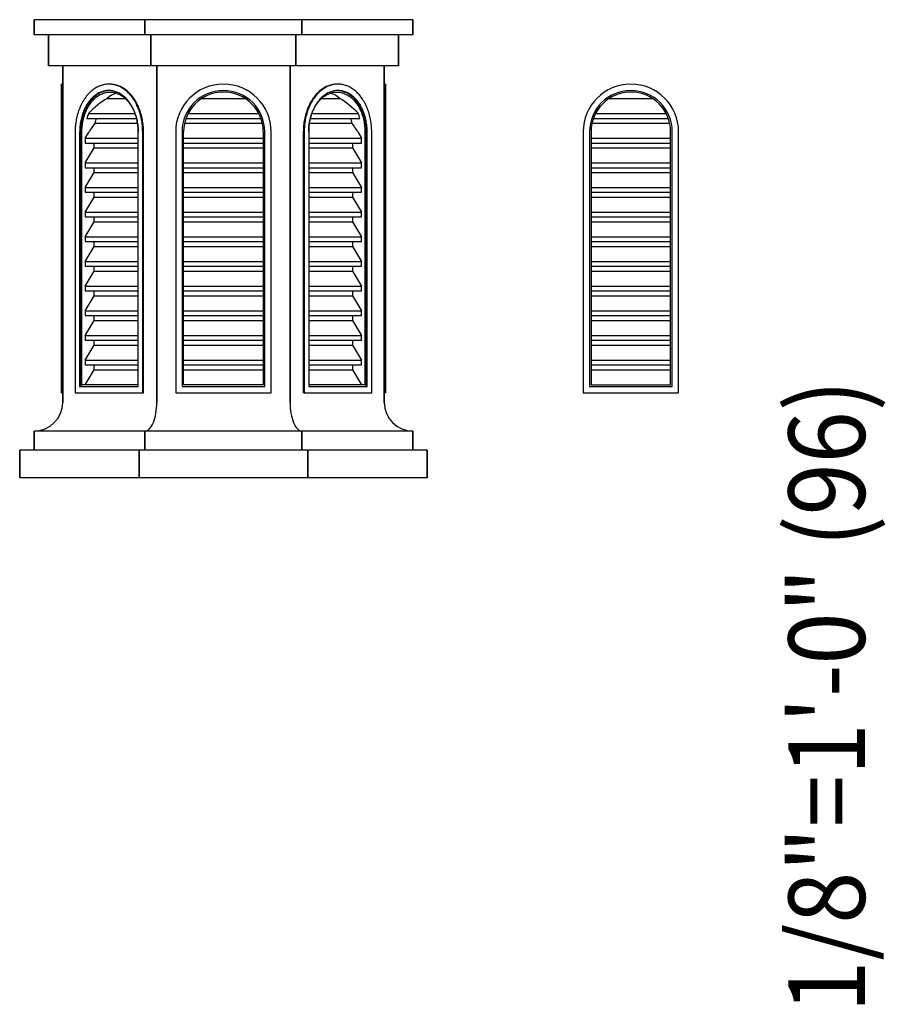
# Model space of a CAD drawing. Units: inches. Extents: x -699 to 30521, y 0 to 4669.
# Drawn here: x 1637 to 1773, y 1153 to 1308 of the extents above; entities that cross this region are included whole.
import ezdxf
from ezdxf.enums import TextEntityAlignment as Align

# ---------------------------------------------------------------- set-up
doc = ezdxf.new("R2010")
doc.units = ezdxf.units.IN
doc.header["$LTSCALE"] = 0.5
doc.header["$MEASUREMENT"] = 0
doc.layers.add('CUPOLA', color=153, linetype='Continuous')
doc.layers.add('LOUVER', color=40, linetype='Continuous')
doc.layers.add('VIEWPORT', color=1, linetype='Continuous', plot=False)
doc.styles.get("Standard").update_dxf_attribs({"font": 'romans.shx', "width": 0.9, "oblique": 15})

msp = doc.modelspace()

# ---------------------------------------------------------------- linework, layer by layer
at = {"layer": 'CUPOLA'}
for p, q in [((1639.4951311, 1308.00000016), (1639.4951311, 1305.62500146)), ((1639.4951311, 1305.62500146), (1639.4951311, 1308.00000016)), ((1656.92227848, 1308.00000016), (1639.4951311, 1308.00000016)), ((1681.56798481, 1308.00000016), (1656.92227848, 1308.00000016)), ((1656.92227848, 1305.62500146), (1656.92227848, 1308.00000016)), ((1656.92227848, 1308.00000016), (1656.92227848, 1305.62500146)), ((1681.56798481, 1305.62500146), (1681.56798481, 1308.00000016)), ((1698.99513218, 1308.00000016), (1681.56798481, 1308.00000016)), ((1681.56798481, 1308.00000016), (1681.56798481, 1305.62500146)), ((1698.99513218, 1308.00000016), (1698.99513218, 1305.62500146)), ((1698.99513218, 1305.62500146), (1698.99513218, 1308.00000016)), ((1656.92227848, 1305.62500146), (1639.4951311, 1305.62500146)), ((1641.74513135, 1305.62500146), (1641.74513135, 1300.75000093)), ((1641.74513135, 1300.75000093), (1641.74513135, 1305.62500146)), ((1681.56798481, 1305.62500146), (1656.92227848, 1305.62500146)), ((1657.85425928, 1300.75000093), (1657.85425928, 1305.62500146)), ((1657.85425928, 1305.62500146), (1657.85425928, 1300.75000093)), ((1680.63600517, 1300.75000093), (1680.63600517, 1305.62500146)), ((1680.63600517, 1305.62500146), (1680.63600517, 1300.75000093)), ((1698.99513218, 1305.62500146), (1681.56798481, 1305.62500146)), ((1696.74513193, 1305.62500146), (1696.74513193, 1300.75000093)), ((1696.74513193, 1300.75000093), (1696.74513193, 1305.62500146)), ((1657.85425928, 1300.75000093), (1641.74513135, 1300.75000093)), ((1643.9951316, 1300.75000093), (1643.9951316, 1247.8749998)), ((1643.9951316, 1247.8749998), (1643.9951316, 1300.75000093)), ((1680.63600517, 1300.75000093), (1657.85425928, 1300.75000093)), ((1658.78623892, 1247.8749998), (1658.78623892, 1300.75000093)), ((1658.78623892, 1300.75000093), (1658.78623892, 1247.8749998)), ((1679.70402437, 1247.8749998), (1679.70402437, 1300.75000093)), ((1679.70402437, 1300.75000093), (1679.70402437, 1247.8749998)), ((1696.74513193, 1300.75000093), (1680.63600517, 1300.75000093)), ((1694.49513169, 1300.75000093), (1694.49513169, 1247.8749998)), ((1694.49513169, 1247.8749998), (1694.49513169, 1300.75000093)), ((1639.4951311, 1243.3749993), (1639.4951311, 1240.37500132)), ((1656.92227848, 1243.3749993), (1639.4951311, 1243.3749993)), ((1639.4951311, 1240.37500132), (1639.4951311, 1243.3749993)), ((1681.56798481, 1243.3749993), (1656.92227848, 1243.3749993)), ((1656.92227848, 1240.37500132), (1656.92227848, 1243.3749993)), ((1656.92227848, 1243.3749993), (1656.92227848, 1240.37500132)), ((1681.56798481, 1240.37500132), (1681.56798481, 1243.3749993)), ((1698.99513218, 1243.3749993), (1681.56798481, 1243.3749993)), ((1681.56798481, 1243.3749993), (1681.56798481, 1240.37500132)), ((1698.99513218, 1243.3749993), (1698.99513218, 1240.37500132)), ((1698.99513218, 1240.37500132), (1698.99513218, 1243.3749993)), ((1637.24513086, 1240.37500132), (1637.24513086, 1236.00000162)), ((1637.24513086, 1236.00000162), (1637.24513086, 1240.37500132)), ((1655.99029767, 1240.37500132), (1637.24513086, 1240.37500132)), ((1655.99029767, 1236.00000162), (1655.99029767, 1240.37500132)), ((1682.49996561, 1240.37500132), (1655.99029767, 1240.37500132)), ((1655.99029767, 1240.37500132), (1655.99029767, 1236.00000162)), ((1682.49996561, 1236.00000162), (1682.49996561, 1240.37500132)), ((1701.24513243, 1240.37500132), (1682.49996561, 1240.37500132)), ((1682.49996561, 1240.37500132), (1682.49996561, 1236.00000162)), ((1701.24513243, 1240.37500132), (1701.24513243, 1236.00000162)), ((1701.24513243, 1236.00000162), (1701.24513243, 1240.37500132)), ((1655.99029767, 1236.00000162), (1637.24513086, 1236.00000162)), ((1682.49996561, 1236.00000162), (1655.99029767, 1236.00000162)), ((1701.24513243, 1236.00000162), (1682.49996561, 1236.00000162))]:
    msp.add_line(p, q, dxfattribs=at)
for centre, start, end in [((1639.4951317, 1247.87500047), 270, 0), ((1639.4951317, 1247.87500047), 270, 0), ((1698.9951317, 1247.87500047), 180, 270), ((1698.9951317, 1247.87500047), 180, 270)]:
    msp.add_arc(centre, 4.5, start, end, dxfattribs=at)
for centre, start_param, end_param in [((1656.92227822, 1247.87500047), 3.1415926536, 4.7123889804), ((1656.92227822, 1247.87500047), 3.1415926536, 4.7123889804), ((1681.56798518, 1247.87500047), 1.5707963268, 3.1415926536), ((1681.56798518, 1247.87500047), 1.5707963268, 3.1415926536)]:
    msp.add_ellipse(centre, major_axis=(0, 4.5), ratio=0.4142135624, start_param=start_param, end_param=end_param, dxfattribs=at)
at = {"layer": 'LOUVER'}
for p, q in [((1643.9951316, 1297.87500139), (1643.80763275, 1297.87500139)), ((1643.80763275, 1290.37500057), (1643.80763275, 1297.87500139)), ((1651.39068584, 1297.87500139), (1651.25810306, 1297.87500139)), ((1687.23216023, 1297.87500139), (1687.09957744, 1297.87500139)), ((1694.68263053, 1297.87500139), (1694.49513169, 1297.87500139)), ((1694.68263053, 1297.87500139), (1694.68263053, 1290.37500057)), ((1650.981507, 1295.62500115), (1653.83279491, 1295.62500115)), ((1665.85396674, 1295.62500115), (1672.63629684, 1295.62500115)), ((1684.65746837, 1295.62500115), (1687.50875629, 1295.62500115)), ((1729.85397121, 1295.62500115), (1736.63629581, 1295.62500115)), ((1647.80907794, 1292.50000002), (1655.59101226, 1292.50000002)), ((1648.04112539, 1293.2500001), (1655.35896363, 1293.2500001)), ((1663.36747245, 1292.50000002), (1675.12279084, 1292.50000002)), ((1663.69563826, 1293.2500001), (1674.79462503, 1293.2500001)), ((1682.89925103, 1292.50000002), (1690.68118534, 1292.50000002)), ((1683.13129965, 1293.2500001), (1690.44913789, 1293.2500001)), ((1727.36747537, 1292.50000002), (1739.12279164, 1292.50000002)), ((1727.69564114, 1293.2500001), (1738.79462587, 1293.2500001)), ((1643.80763275, 1249.37499996), (1643.80763275, 1290.37500057)), ((1645.95480325, 1290.37500057), (1645.95480325, 1249.37499996)), ((1646.66190911, 1290.37500057), (1646.66190911, 1250.37500164)), ((1646.83868616, 1290.37500057), (1646.83868616, 1250.37500164)), ((1647.01546321, 1250.62500088), (1647.01546321, 1290.37500057)), ((1647.54579202, 1289.37500007), (1648.14125181, 1290.37500057)), ((1649.06828238, 1291.74999994), (1655.7460207, 1291.74999994)), ((1655.854297, 1250.37500164), (1655.854297, 1290.37500057)), ((1656.56140403, 1249.37499996), (1656.56140403, 1290.37500057)), ((1656.69398682, 1249.37499996), (1656.69398682, 1290.37500057)), ((1661.74513199, 1290.37500057), (1661.74513199, 1249.37499996)), ((1662.7451319, 1290.37500057), (1662.7451319, 1250.37500164)), ((1662.99513174, 1250.62500088), (1662.99513174, 1290.37500057)), ((1663.14825759, 1291.74999994), (1675.34200569, 1291.74999994)), ((1675.49513155, 1290.37500057), (1675.49513155, 1250.62500088)), ((1675.74513197, 1250.37500164), (1675.74513197, 1290.37500057)), ((1676.74513188, 1249.37499996), (1676.74513188, 1290.37500057)), ((1681.79627764, 1290.37500057), (1681.79627764, 1249.37499996)), ((1681.92885925, 1290.37500057), (1681.92885925, 1249.37499996)), ((1682.63596628, 1290.37500057), (1682.63596628, 1250.37500164)), ((1682.74424258, 1291.74999994), (1689.4219809, 1291.74999994)), ((1690.34901382, 1290.37500057), (1690.94447126, 1289.37500007)), ((1691.47480007, 1290.37500057), (1691.47480007, 1250.62500088)), ((1691.65157712, 1250.37500164), (1691.65157712, 1290.37500057)), ((1691.82835417, 1250.37500164), (1691.82835417, 1290.37500057)), ((1692.53546238, 1249.37499996), (1692.53546238, 1290.37500057)), ((1694.68263053, 1290.37500057), (1694.68263053, 1249.37499996)), ((1727.14826017, 1291.74999994), (1739.34200685, 1291.74999994)), ((1647.54579202, 1289.37500007), (1655.854297, 1289.37500007)), ((1647.54579202, 1289.37500007), (1647.54579202, 1288.62499998)), ((1662.99513174, 1289.37500007), (1675.49513155, 1289.37500007)), ((1682.63596628, 1289.37500007), (1690.94447126, 1289.37500007)), ((1690.94447126, 1288.62499998), (1690.94447126, 1289.37500007)), ((1726.99513331, 1289.37500007), (1739.49513312, 1289.37500007)), ((1647.54579202, 1288.62499998), (1655.854297, 1288.62499998)), ((1647.54579202, 1285.50000003), (1648.96000608, 1287.8749999)), ((1648.96000608, 1287.8749999), (1648.96000608, 1288.62499998)), ((1648.96000608, 1287.8749999), (1655.854297, 1287.8749999)), ((1662.99513174, 1288.62499998), (1675.49513155, 1288.62499998)), ((1662.99513174, 1287.8749999), (1675.49513155, 1287.8749999)), ((1682.63596628, 1288.62499998), (1690.94447126, 1288.62499998)), ((1682.63596628, 1287.8749999), (1689.5302572, 1287.8749999)), ((1689.5302572, 1288.62499998), (1689.5302572, 1287.8749999)), ((1689.5302572, 1287.8749999), (1690.94447126, 1285.50000003)), ((1726.99513331, 1288.62499998), (1739.49513312, 1288.62499998)), ((1726.99513331, 1287.8749999), (1739.49513312, 1287.8749999)), ((1647.54579202, 1285.50000003), (1655.854297, 1285.50000003)), ((1647.54579202, 1285.50000003), (1647.54579202, 1284.74999995)), ((1647.54579202, 1284.74999995), (1655.854297, 1284.74999995)), ((1648.96000608, 1284.00000104), (1648.96000608, 1284.74999995)), ((1662.99513174, 1285.50000003), (1675.49513155, 1285.50000003)), ((1662.99513174, 1284.74999995), (1675.49513155, 1284.74999995)), ((1682.63596628, 1285.50000003), (1690.94447126, 1285.50000003)), ((1682.63596628, 1284.74999995), (1690.94447126, 1284.74999995)), ((1689.5302572, 1284.74999995), (1689.5302572, 1284.00000104)), ((1690.94447126, 1284.74999995), (1690.94447126, 1285.50000003)), ((1726.99513331, 1285.50000003), (1739.49513312, 1285.50000003)), ((1726.99513331, 1284.74999995), (1739.49513312, 1284.74999995)), ((1647.54579202, 1281.62500058), (1648.96000608, 1284.00000104)), ((1648.96000608, 1284.00000104), (1655.854297, 1284.00000104)), ((1662.99513174, 1284.00000104), (1675.49513155, 1284.00000104)), ((1682.63596628, 1284.00000104), (1689.5302572, 1284.00000104)), ((1689.5302572, 1284.00000104), (1690.94447126, 1281.62500058)), ((1726.99513331, 1283.99999986), (1739.49513312, 1283.99999986)), ((1647.54579202, 1281.62500058), (1655.854297, 1281.62500058)), ((1647.54579202, 1281.62500058), (1647.54579202, 1280.8750005)), ((1662.99513174, 1281.62500058), (1675.49513155, 1281.62500058)), ((1682.63596628, 1281.62500058), (1690.94447126, 1281.62500058)), ((1690.94447126, 1280.8750005), (1690.94447126, 1281.62500058)), ((1726.99513331, 1281.62500058), (1739.49513312, 1281.62500058)), ((1647.54579202, 1280.8750005), (1655.854297, 1280.8750005)), ((1647.54579202, 1277.75000055), (1648.96000608, 1280.12500042)), ((1648.96000608, 1280.12500042), (1648.96000608, 1280.8750005)), ((1648.96000608, 1280.12500042), (1655.854297, 1280.12500042)), ((1662.99513174, 1280.8750005), (1675.49513155, 1280.8750005)), ((1662.99513174, 1280.12500042), (1675.49513155, 1280.12500042)), ((1682.63596628, 1280.8750005), (1690.94447126, 1280.8750005)), ((1682.63596628, 1280.12500042), (1689.5302572, 1280.12500042)), ((1689.5302572, 1280.8750005), (1689.5302572, 1280.12500042)), ((1689.5302572, 1280.12500042), (1690.94447126, 1277.75000055)), ((1726.99513331, 1280.8750005), (1739.49513312, 1280.8750005)), ((1726.99513331, 1280.12500042), (1739.49513312, 1280.12500042)), ((1647.54579202, 1277.75000055), (1655.854297, 1277.75000055)), ((1647.54579202, 1277.75000055), (1647.54579202, 1277.00000046)), ((1647.54579202, 1277.00000046), (1655.854297, 1277.00000046)), ((1648.96000608, 1276.25000038), (1648.96000608, 1277.00000046)), ((1662.99513174, 1277.75000055), (1675.49513155, 1277.75000055)), ((1662.99513174, 1277.00000046), (1675.49513155, 1277.00000046)), ((1682.63596628, 1277.75000055), (1690.94447126, 1277.75000055)), ((1682.63596628, 1277.00000046), (1690.94447126, 1277.00000046)), ((1689.5302572, 1277.00000046), (1689.5302572, 1276.25000038)), ((1690.94447126, 1277.00000046), (1690.94447126, 1277.75000055)), ((1726.99513331, 1277.75000055), (1739.49513312, 1277.75000055)), ((1726.99513331, 1277.00000046), (1739.49513312, 1277.00000046)), ((1647.54579202, 1273.87500051), (1648.96000608, 1276.25000038)), ((1648.96000608, 1276.25000038), (1655.854297, 1276.25000038)), ((1662.99513174, 1276.25000038), (1675.49513155, 1276.25000038)), ((1682.63596628, 1276.25000038), (1689.5302572, 1276.25000038)), ((1689.5302572, 1276.25000038), (1690.94447126, 1273.87500051)), ((1726.99513331, 1276.25000038), (1739.49513312, 1276.25000038)), ((1647.54579202, 1273.87500051), (1655.854297, 1273.87500051)), ((1647.54579202, 1273.87500051), (1647.54579202, 1273.1250005)), ((1662.99513174, 1273.87500051), (1675.49513155, 1273.87500051)), ((1682.63596628, 1273.87500051), (1690.94447126, 1273.87500051)), ((1690.94447126, 1273.1250005), (1690.94447126, 1273.87500051)), ((1726.99513331, 1273.87500051), (1739.49513312, 1273.87500051)), ((1647.54579202, 1273.1250005), (1655.854297, 1273.1250005)), ((1647.54579202, 1270.00000047), (1648.96000608, 1272.37500045)), ((1648.96000608, 1272.37500045), (1648.96000608, 1273.1250005)), ((1648.96000608, 1272.37500045), (1655.854297, 1272.37500045)), ((1662.99513174, 1273.1250005), (1675.49513155, 1273.1250005)), ((1662.99513174, 1272.37500045), (1675.49513155, 1272.37500045)), ((1682.63596628, 1273.1250005), (1690.94447126, 1273.1250005)), ((1682.63596628, 1272.37500045), (1689.5302572, 1272.37500045)), ((1689.5302572, 1273.1250005), (1689.5302572, 1272.37500045)), ((1689.5302572, 1272.37500045), (1690.94447126, 1270.00000047)), ((1726.99513331, 1273.12500043), (1739.49513312, 1273.12500043)), ((1726.99513331, 1272.37500034), (1739.49513312, 1272.37500034)), ((1647.54579202, 1270.00000047), (1655.854297, 1270.00000047)), ((1647.54579202, 1270.00000047), (1647.54579202, 1269.25000039)), ((1647.54579202, 1269.25000039), (1655.854297, 1269.25000039)), ((1648.96000608, 1268.5000006), (1648.96000608, 1269.25000039)), ((1662.99513174, 1270.00000047), (1675.49513155, 1270.00000047)), ((1662.99513174, 1269.25000039), (1675.49513155, 1269.25000039)), ((1682.63596628, 1270.00000047), (1690.94447126, 1270.00000047)), ((1682.63596628, 1269.25000039), (1690.94447126, 1269.25000039)), ((1689.5302572, 1269.25000039), (1689.5302572, 1268.5000006)), ((1690.94447126, 1269.25000039), (1690.94447126, 1270.00000047)), ((1726.99513331, 1270.00000047), (1739.49513312, 1270.00000047)), ((1726.99513331, 1269.25000039), (1739.49513312, 1269.25000039)), ((1647.54579202, 1266.12500044), (1648.96000608, 1268.5000006)), ((1648.96000608, 1268.5000006), (1655.854297, 1268.5000006)), ((1662.99513174, 1268.5000006), (1675.49513155, 1268.5000006)), ((1682.63596628, 1268.5000006), (1689.5302572, 1268.5000006)), ((1689.5302572, 1268.5000006), (1690.94447126, 1266.12500044)), ((1726.99513331, 1268.50000031), (1739.49513312, 1268.50000031)), ((1647.54579202, 1266.12500044), (1655.854297, 1266.12500044)), ((1647.54579202, 1266.12500044), (1647.54579202, 1265.37500036)), ((1662.99513174, 1266.12500044), (1675.49513155, 1266.12500044)), ((1682.63596628, 1266.12500044), (1690.94447126, 1266.12500044)), ((1690.94447126, 1265.37500036), (1690.94447126, 1266.12500044)), ((1726.99513331, 1266.12500044), (1739.49513312, 1266.12500044)), ((1647.54579202, 1265.37500036), (1655.854297, 1265.37500036)), ((1647.54579202, 1262.2500004), (1648.96000608, 1264.62500027)), ((1648.96000608, 1264.62500027), (1648.96000608, 1265.37500036)), ((1648.96000608, 1264.62500027), (1655.854297, 1264.62500027)), ((1662.99513174, 1265.37500036), (1675.49513155, 1265.37500036)), ((1662.99513174, 1264.62500027), (1675.49513155, 1264.62500027)), ((1682.63596628, 1265.37500036), (1690.94447126, 1265.37500036)), ((1682.63596628, 1264.62500027), (1689.5302572, 1264.62500027)), ((1689.5302572, 1265.37500036), (1689.5302572, 1264.62500027)), ((1689.5302572, 1264.62500027), (1690.94447126, 1262.2500004)), ((1726.99513331, 1265.37500036), (1739.49513312, 1265.37500036)), ((1726.99513331, 1264.62500027), (1739.49513312, 1264.62500027)), ((1647.54579202, 1262.2500004), (1655.854297, 1262.2500004)), ((1647.54579202, 1262.2500004), (1647.54579202, 1261.50000091)), ((1647.54579202, 1261.50000091), (1655.854297, 1261.50000091)), ((1648.96000608, 1260.75000082), (1648.96000608, 1261.50000091)), ((1662.99513174, 1262.2500004), (1675.49513155, 1262.2500004)), ((1662.99513174, 1261.50000091), (1675.49513155, 1261.50000091)), ((1682.63596628, 1262.2500004), (1690.94447126, 1262.2500004)), ((1682.63596628, 1261.50000091), (1690.94447126, 1261.50000091)), ((1689.5302572, 1261.50000091), (1689.5302572, 1260.75000082)), ((1690.94447126, 1261.50000091), (1690.94447126, 1262.2500004)), ((1726.99513331, 1262.2500004), (1739.49513312, 1262.2500004)), ((1726.99513331, 1261.50000032), (1739.49513312, 1261.50000032)), ((1647.54579202, 1258.37500095), (1648.96000608, 1260.75000082)), ((1648.96000608, 1260.75000082), (1655.854297, 1260.75000082)), ((1662.99513174, 1260.75000082), (1675.49513155, 1260.75000082)), ((1682.63596628, 1260.75000082), (1689.5302572, 1260.75000082)), ((1689.5302572, 1260.75000082), (1690.94447126, 1258.37500095)), ((1726.99513331, 1260.75000024), (1739.49513312, 1260.75000024)), ((1647.54579202, 1258.37500095), (1655.854297, 1258.37500095)), ((1647.54579202, 1258.37500095), (1647.54579202, 1257.62500087)), ((1662.99513174, 1258.37500095), (1675.49513155, 1258.37500095)), ((1682.63596628, 1258.37500095), (1690.94447126, 1258.37500095)), ((1690.94447126, 1257.62500087), (1690.94447126, 1258.37500095)), ((1726.99513331, 1258.37500095), (1739.49513312, 1258.37500095)), ((1647.54579202, 1257.62500087), (1655.854297, 1257.62500087)), ((1647.54579202, 1254.50000092), (1648.96000608, 1256.87500079)), ((1648.96000608, 1256.87500079), (1648.96000608, 1257.62500087)), ((1648.96000608, 1256.87500079), (1655.854297, 1256.87500079)), ((1662.99513174, 1257.62500087), (1675.49513155, 1257.62500087)), ((1662.99513174, 1256.87500079), (1675.49513155, 1256.87500079)), ((1682.63596628, 1257.62500087), (1690.94447126, 1257.62500087)), ((1682.63596628, 1256.87500079), (1689.5302572, 1256.87500079)), ((1689.5302572, 1257.62500087), (1689.5302572, 1256.87500079)), ((1689.5302572, 1256.87500079), (1690.94447126, 1254.50000092)), ((1726.99513331, 1257.62500087), (1739.49513312, 1257.62500087)), ((1726.99513331, 1256.87500079), (1739.49513312, 1256.87500079)), ((1647.54579202, 1254.50000092), (1655.854297, 1254.50000092)), ((1647.54579202, 1254.50000092), (1647.54579202, 1253.75000084)), ((1647.54579202, 1253.75000084), (1655.854297, 1253.75000084)), ((1648.96000608, 1253.00000075), (1648.96000608, 1253.75000084)), ((1662.99513174, 1254.50000092), (1675.49513155, 1254.50000092)), ((1662.99513174, 1253.75000084), (1675.49513155, 1253.75000084)), ((1682.63596628, 1254.50000092), (1690.94447126, 1254.50000092)), ((1682.63596628, 1253.75000084), (1690.94447126, 1253.75000084)), ((1689.5302572, 1253.75000084), (1689.5302572, 1253.00000075)), ((1690.94447126, 1253.75000084), (1690.94447126, 1254.50000092)), ((1726.99513331, 1254.50000092), (1739.49513312, 1254.50000092)), ((1726.99513331, 1253.75000084), (1739.49513312, 1253.75000084)), ((1647.54579202, 1250.62500088), (1648.96000608, 1253.00000075)), ((1648.96000608, 1253.00000075), (1655.854297, 1253.00000075)), ((1662.99513174, 1253.00000075), (1675.49513155, 1253.00000075)), ((1682.63596628, 1253.00000075), (1689.5302572, 1253.00000075)), ((1689.5302572, 1253.00000075), (1690.94447126, 1250.62500088)), ((1726.99513331, 1253.00000075), (1739.49513312, 1253.00000075)), ((1646.66190911, 1250.37500164), (1655.854297, 1250.37500164)), ((1655.854297, 1250.62500088), (1647.01546321, 1250.62500088)), ((1662.7451319, 1250.37500164), (1675.74513197, 1250.37500164)), ((1675.49513155, 1250.62500088), (1662.99513174, 1250.62500088)), ((1691.47480007, 1250.62500088), (1682.63596628, 1250.62500088)), ((1682.63596628, 1250.37500164), (1691.82835417, 1250.37500164)), ((1643.80763275, 1249.37499996), (1643.9951316, 1249.37499996)), ((1645.95480325, 1249.37499996), (1656.56140403, 1249.37499996)), ((1656.56140403, 1249.37499996), (1656.69398682, 1249.37499996)), ((1661.74513199, 1249.37499996), (1676.74513188, 1249.37499996)), ((1681.92885925, 1249.37499996), (1681.79627764, 1249.37499996)), ((1681.92885925, 1249.37499996), (1692.53546238, 1249.37499996)), ((1694.68263053, 1249.37499996), (1694.49513169, 1249.37499996))]:
    msp.add_line(p, q, dxfattribs=at)
at = {"layer": 'LOUVER', "flags": 128}
for points in [[(1656.56140403, 1290.37500057), (1656.5585646, 1290.62039336), (1656.55004864, 1290.8655245), (1656.53586673, 1291.11012882), (1656.51603293, 1291.35394702), (1656.49056954, 1291.59671627), (1656.45950238, 1291.83817726), (1656.42286547, 1292.07807188), (1656.38069871, 1292.31614316), (1656.3330455, 1292.55213531), (1656.27995864, 1292.78579725), (1656.22149329, 1293.01687554), (1656.15771398, 1293.24512613), (1656.08868757, 1293.47030262), (1656.01448918, 1293.69216566), (1655.93519623, 1293.91047588), (1655.85089672, 1294.12500098), (1655.76167748, 1294.33550863), (1655.6676359, 1294.54177825), (1655.56887406, 1294.74358221), (1655.46549403, 1294.94071166), (1655.35760962, 1295.13295072), (1655.24533582, 1295.32009523), (1655.12879114, 1295.50194337), (1655.00810347, 1295.67830037), (1654.88339835, 1295.84898085), (1654.75481189, 1296.01379943), (1654.62248136, 1296.17257775), (1654.48654757, 1296.32515156), (1654.34715718, 1296.47134955), (1654.20445921, 1296.61102154), (1654.05860617, 1296.74401734), (1653.90975296, 1296.87019145), (1653.75806148, 1296.98941013), (1653.60369249, 1297.10154665), (1653.4468126, 1297.20647898), (1653.28758841, 1297.30409684), (1653.12619124, 1297.39429463), (1652.96279355, 1297.47697612), (1652.79757018, 1297.55205216), (1652.63069829, 1297.61944531), (1652.46235624, 1297.67907811), (1652.29272588, 1297.73088956), (1652.12198673, 1297.7748257), (1651.95032301, 1297.81083723), (1651.77791774, 1297.83888661), (1651.60495516, 1297.85894334), (1651.4316218, 1297.87098395), (1651.25810306, 1297.87500139), (1651.08458431, 1297.87098395), (1650.91125096, 1297.85894334), (1650.73828837, 1297.83888661), (1650.56588311, 1297.81083723), (1650.39421938, 1297.7748257), (1650.22348024, 1297.73088956), (1650.0538487, 1297.67907811), (1649.88550782, 1297.61944531), (1649.71863593, 1297.55205216), (1649.55341256, 1297.47697612), (1649.39001488, 1297.39429463), (1649.2286177, 1297.30409684), (1649.06939234, 1297.20647898), (1648.91251245, 1297.10154665), (1648.75814346, 1296.98941013), (1648.60645198, 1296.87019145), (1648.45759994, 1296.74401734), (1648.31174691, 1296.61102154), (1648.16904775, 1296.47134955), (1648.02965736, 1296.32515156), (1647.89372358, 1296.17257775), (1647.76139422, 1296.01379943), (1647.63280776, 1295.84898085), (1647.50810264, 1295.67830037), (1647.38741497, 1295.50194337), (1647.27086912, 1295.32009523), (1647.15859649, 1295.13295072), (1647.05071209, 1294.94071166), (1646.94733323, 1294.74358221), (1646.84857021, 1294.54177825), (1646.75452863, 1294.33550863), (1646.66530939, 1294.12500098), (1646.58100871, 1293.91047588), (1646.50171811, 1293.69216566), (1646.42751737, 1293.47030262), (1646.35849096, 1293.24512613), (1646.29471165, 1293.01687554), (1646.23624747, 1292.78579725), (1646.18315944, 1292.55213531), (1646.13550858, 1292.31614316), (1646.09333947, 1292.07807188), (1646.05670373, 1291.83817726), (1646.02563657, 1291.59671627), (1646.00017318, 1291.35394702), (1645.98033939, 1291.11012882), (1645.9661563, 1290.8655245), (1645.95764269, 1290.62039336), (1645.95480325, 1290.37500057)], [(1655.854297, 1290.37500057), (1655.85149746, 1290.60184669), (1655.84310118, 1290.82841709), (1655.82911873, 1291.05443602), (1655.8095677, 1291.27962542), (1655.78447039, 1291.50371307), (1655.75385965, 1291.7264256), (1655.71777068, 1291.94749312), (1655.67624807, 1292.16664344), (1655.62934344, 1292.38361139), (1655.57711311, 1292.59813179), (1655.51962044, 1292.80994417), (1655.45693466, 1293.01878805), (1655.38913437, 1293.22441234), (1655.31630172, 1293.42656596), (1655.23852353, 1293.62500014), (1655.15589718, 1293.81947555), (1655.06852005, 1294.00975516), (1654.97650245, 1294.19560432), (1654.87995348, 1294.3768001), (1654.77899166, 1294.55311955), (1654.67374136, 1294.72434915), (1654.56432812, 1294.89028003), (1654.45088804, 1295.05070805), (1654.33355724, 1295.20544077), (1654.21248002, 1295.35429046), (1654.08780306, 1295.4970694), (1653.95967771, 1295.63361097), (1653.82826238, 1295.76374386), (1653.69371428, 1295.88731321), (1653.55620003, 1296.00416647), (1653.41588506, 1296.11416051), (1653.27294186, 1296.21716156), (1653.12754407, 1296.31304525), (1652.9798677, 1296.4016966), (1652.83009343, 1296.48300297), (1652.67840548, 1296.55686814), (1652.5249857, 1296.6232006), (1652.37002301, 1296.68192291), (1652.21370514, 1296.73295997), (1652.05622333, 1296.77625078), (1651.89777001, 1296.8117437), (1651.73853644, 1296.83939181), (1651.57871738, 1296.85916694), (1651.4185076, 1296.87104094), (1651.25810306, 1296.87499972), (1651.09769851, 1296.87104094), (1650.93748873, 1296.85916694), (1650.77766967, 1296.83939181), (1650.6184361, 1296.8117437), (1650.45998278, 1296.77625078), (1650.30250098, 1296.73295997), (1650.1461831, 1296.68192291), (1649.99122041, 1296.6232006), (1649.83780064, 1296.55686814), (1649.68611151, 1296.48300297), (1649.53633841, 1296.4016966), (1649.38866204, 1296.31304525), (1649.24326425, 1296.21716156), (1649.10032105, 1296.11416051), (1648.96000608, 1296.00416647), (1648.82249066, 1295.88731321), (1648.68794373, 1295.76374386), (1648.55652723, 1295.63361097), (1648.42840305, 1295.4970694), (1648.30372609, 1295.35429046), (1648.18264888, 1295.20544077), (1648.06531925, 1295.05070805), (1647.951878, 1294.89028003), (1647.84246593, 1294.72434915), (1647.73721445, 1294.55311955), (1647.63625263, 1294.3768001), (1647.53970484, 1294.19560432), (1647.44768606, 1294.00975516), (1647.36030894, 1293.81947555), (1647.27768141, 1293.62500014), (1647.19990439, 1293.42656596), (1647.12707174, 1293.22441234), (1647.05927028, 1293.01878805), (1646.99658685, 1292.80994417), (1646.93909418, 1292.59813179), (1646.88686267, 1292.38361139), (1646.83995804, 1292.16664344), (1646.7984366, 1291.94749312), (1646.76234763, 1291.7264256), (1646.73173572, 1291.50371307), (1646.70663841, 1291.27962542), (1646.68708621, 1291.05443602), (1646.67310493, 1290.82841709), (1646.66470865, 1290.60184669), (1646.66190911, 1290.37500057)], [(1651.34649158, 1296.87379824), (1651.27447439, 1296.87104094), (1651.11426578, 1296.85916694), (1650.95444672, 1296.83939181), (1650.79521315, 1296.8117437), (1650.63675866, 1296.77625078), (1650.47927685, 1296.73295997), (1650.32296015, 1296.68192291), (1650.16799629, 1296.6232006), (1650.01457769, 1296.55686814), (1649.86288856, 1296.48300297), (1649.71311546, 1296.4016966), (1649.56543909, 1296.31304525), (1649.4200413, 1296.21716156), (1649.27709693, 1296.11416051), (1649.13678314, 1296.00416647), (1648.99926771, 1295.88731321), (1648.86472078, 1295.76374386), (1648.73330428, 1295.63361097), (1648.6051801, 1295.4970694), (1648.48050314, 1295.35429046), (1648.35942593, 1295.20544077), (1648.24209395, 1295.05070805), (1648.12865505, 1294.89028003), (1648.01924298, 1294.72434915), (1647.9139915, 1294.55311955), (1647.81302968, 1294.3768001), (1647.71647954, 1294.19560432), (1647.62446311, 1294.00975516), (1647.53708599, 1293.81947555), (1647.45445846, 1293.62500014), (1647.37668144, 1293.42656596), (1647.30384879, 1293.22441234), (1647.23604733, 1293.01878805), (1647.17336155, 1292.80994417), (1647.11586888, 1292.59813179), (1647.06363972, 1292.38361139), (1647.01673509, 1292.16664344), (1646.97521131, 1291.94749312), (1646.93912234, 1291.7264256), (1646.90851277, 1291.50371307), (1646.88341546, 1291.27962542), (1646.86386326, 1291.05443602), (1646.84988198, 1290.82841709), (1646.8414857, 1290.60184669), (1646.83868616, 1290.37500057)], [(1647.01546321, 1290.37500057), (1647.01827918, 1290.59807799), (1647.02672239, 1290.8208703), (1647.04078346, 1291.04309472), (1647.06044595, 1291.26446848), (1647.08568171, 1291.48470764), (1647.11646023, 1291.70353413), (1647.15274163, 1291.92066634), (1647.19447896, 1292.13582972), (1647.24162295, 1292.34874737), (1647.29410789, 1292.55915176), (1647.35187042, 1292.76677304), (1647.41483545, 1292.97134369), (1647.48292555, 1293.17260793), (1647.55604918, 1293.37030762), (1647.63411719, 1293.56418933), (1647.71702866, 1293.75400665), (1647.80467799, 1293.9395179), (1647.8969549, 1294.12048605), (1647.99373735, 1294.29668113), (1648.09490568, 1294.46788022), (1648.20033315, 1294.63386273), (1648.30987898, 1294.79441746), (1648.4234094, 1294.94934026), (1648.54077658, 1295.09843635), (1648.66183268, 1295.24151096), (1648.78642046, 1295.37838341), (1648.91438506, 1295.50888003), (1649.04556222, 1295.63283423), (1649.17978296, 1295.75008877), (1649.31687833, 1295.86049346), (1649.45667235, 1295.96390752), (1649.59898782, 1296.06019953), (1649.74364172, 1296.14924746), (1649.89045102, 1296.23093633), (1650.03922914, 1296.30516289), (1650.18978601, 1296.37183092), (1650.34192921, 1296.43085829), (1650.49546515, 1296.48216756), (1650.65019787, 1296.52569538), (1650.80593143, 1296.56138542), (1650.96246519, 1296.58919075), (1651.11960204, 1296.60907618), (1651.27714017, 1296.62101823), (1651.43488011, 1296.62500047), (1651.59261887, 1296.62101823), (1651.750157, 1296.60907618), (1651.90729385, 1296.58919075), (1652.06382879, 1296.56138542), (1652.21956118, 1296.52569538), (1652.3742939, 1296.48216756), (1652.52782983, 1296.43085829), (1652.67997303, 1296.37183092), (1652.8305299, 1296.30516289), (1652.97930803, 1296.23093633), (1653.12611732, 1296.14924746), (1653.27077239, 1296.06019953), (1653.4130867, 1295.96390752), (1653.55288071, 1295.86049346), (1653.68997608, 1295.75008877), (1653.82419683, 1295.63283423), (1653.95537398, 1295.50888003), (1654.08333741, 1295.37838341), (1654.20792754, 1295.24151096), (1654.32898246, 1295.09843635), (1654.44634964, 1294.94934026), (1654.55988006, 1294.79441746), (1654.66942706, 1294.63386273), (1654.77485219, 1294.46788022), (1654.87602169, 1294.29668113), (1654.97280532, 1294.12048605), (1655.06508105, 1293.9395179), (1655.15273039, 1293.75400665), (1655.23564185, 1293.56418933), (1655.31370986, 1293.37030762), (1655.38683467, 1293.17260793), (1655.45492359, 1292.97134369), (1655.51788862, 1292.76677304), (1655.57565115, 1292.55915176), (1655.62813727, 1292.34874737), (1655.67528008, 1292.13582972), (1655.71701859, 1291.92066634), (1655.75329998, 1291.70353413), (1655.78407733, 1291.48470764), (1655.80931427, 1291.26446848), (1655.82897559, 1291.04309472), (1655.84303665, 1290.8208703), (1655.85148103, 1290.59807799), (1655.854297, 1290.37500057)], [(1656.69398682, 1290.37500057), (1656.69114739, 1290.62039336), (1656.68263143, 1290.8655245), (1656.66844952, 1291.11012882), (1656.64861572, 1291.35394702), (1656.62315233, 1291.59671627), (1656.59208517, 1291.83817726), (1656.55544826, 1292.07807188), (1656.51328032, 1292.31614316), (1656.46562829, 1292.55213531), (1656.41254143, 1292.78579725), (1656.35407608, 1293.01687554), (1656.29029676, 1293.24512613), (1656.22127036, 1293.47030262), (1656.14707197, 1293.69216566), (1656.06777901, 1293.91047588), (1655.98347834, 1294.12500098), (1655.89426027, 1294.33550863), (1655.80021869, 1294.54177825), (1655.70145567, 1294.74358221), (1655.59807681, 1294.94071166), (1655.49019241, 1295.13295072), (1655.37791861, 1295.32009523), (1655.26137393, 1295.50194337), (1655.14068508, 1295.67830037), (1655.01598114, 1295.84898085), (1654.88739468, 1296.01379943), (1654.75506415, 1296.17257775), (1654.61913036, 1296.32515156), (1654.47973997, 1296.47134955), (1654.33704199, 1296.61102154), (1654.19118779, 1296.74401734), (1654.04233575, 1296.87019145), (1653.89064427, 1296.98941013), (1653.73627528, 1297.10154665), (1653.57939539, 1297.20647898), (1653.4201712, 1297.30409684), (1653.25877402, 1297.39429463), (1653.09537517, 1297.47697612), (1652.93015297, 1297.55205216), (1652.76328108, 1297.61944531), (1652.59493903, 1297.67907811), (1652.42530867, 1297.73088956), (1652.25456952, 1297.7748257), (1652.08290462, 1297.81083723), (1651.91049936, 1297.83888661), (1651.73753794, 1297.85894334), (1651.56420459, 1297.87098395), (1651.39068584, 1297.87500139)], [(1687.09957744, 1297.87500139), (1686.9260587, 1297.87098395), (1686.75272534, 1297.85894334), (1686.57976392, 1297.83888661), (1686.40735866, 1297.81083723), (1686.23569377, 1297.7748257), (1686.06495579, 1297.73088956), (1685.89532426, 1297.67907811), (1685.7269822, 1297.61944531), (1685.56011149, 1297.55205216), (1685.39488812, 1297.47697612), (1685.23149043, 1297.39429463), (1685.07009208, 1297.30409684), (1684.9108679, 1297.20647898), (1684.753988, 1297.10154665), (1684.59961901, 1296.98941013), (1684.44792754, 1296.87019145), (1684.2990755, 1296.74401734), (1684.15322129, 1296.61102154), (1684.01052331, 1296.47134955), (1683.87113292, 1296.32515156), (1683.73519913, 1296.17257775), (1683.60286861, 1296.01379943), (1683.47428215, 1295.84898085), (1683.3495782, 1295.67830037), (1683.22888935, 1295.50194337), (1683.11234467, 1295.32009523), (1683.00007088, 1295.13295072), (1682.89218647, 1294.94071166), (1682.78880761, 1294.74358221), (1682.69004459, 1294.54177825), (1682.59600301, 1294.33550863), (1682.50678495, 1294.12500098), (1682.42248427, 1293.91047588), (1682.34319249, 1293.69216566), (1682.26899292, 1293.47030262), (1682.19996652, 1293.24512613), (1682.1361872, 1293.01687554), (1682.07772303, 1292.78579725), (1682.024635, 1292.55213531), (1681.97698296, 1292.31614316), (1681.93481502, 1292.07807188), (1681.89817811, 1291.83817726), (1681.86711095, 1291.59671627), (1681.84164757, 1291.35394702), (1681.82181377, 1291.11012882), (1681.80763185, 1290.8655245), (1681.79911707, 1290.62039336), (1681.79627764, 1290.37500057)], [(1692.53546238, 1290.37500057), (1692.53262294, 1290.62039336), (1692.52410699, 1290.8655245), (1692.5099239, 1291.11012882), (1692.4900901, 1291.35394702), (1692.46462672, 1291.59671627), (1692.43355955, 1291.83817726), (1692.39692382, 1292.07807188), (1692.3547547, 1292.31614316), (1692.30710384, 1292.55213531), (1692.25401581, 1292.78579725), (1692.19555164, 1293.01687554), (1692.13177232, 1293.24512613), (1692.06274592, 1293.47030262), (1691.98854752, 1293.69216566), (1691.90925457, 1293.91047588), (1691.82495389, 1294.12500098), (1691.73573466, 1294.33550863), (1691.64169307, 1294.54177825), (1691.54293006, 1294.74358221), (1691.4395512, 1294.94071166), (1691.33166679, 1295.13295072), (1691.21939417, 1295.32009523), (1691.10284831, 1295.50194337), (1690.98216064, 1295.67830037), (1690.85745552, 1295.84898085), (1690.72886906, 1296.01379943), (1690.59653971, 1296.17257775), (1690.46060592, 1296.32515156), (1690.32121553, 1296.47134955), (1690.17851638, 1296.61102154), (1690.03266334, 1296.74401734), (1689.8838113, 1296.87019145), (1689.73211983, 1296.98941013), (1689.57775084, 1297.10154665), (1689.42087094, 1297.20647898), (1689.26164676, 1297.30409684), (1689.10024958, 1297.39429463), (1688.93685072, 1297.47697612), (1688.77162852, 1297.55205216), (1688.60475664, 1297.61944531), (1688.43641458, 1297.67907811), (1688.26678305, 1297.73088956), (1688.0960439, 1297.7748257), (1687.92438018, 1297.81083723), (1687.75197492, 1297.83888661), (1687.5790135, 1297.85894334), (1687.40568014, 1297.87098395), (1687.23216023, 1297.87500139), (1687.05864149, 1297.87098395), (1686.88530813, 1297.85894334), (1686.71234554, 1297.83888661), (1686.53994028, 1297.81083723), (1686.36827655, 1297.7748257), (1686.19753741, 1297.73088956), (1686.02790705, 1297.67907811), (1685.85956499, 1297.61944531), (1685.69269311, 1297.55205216), (1685.52746973, 1297.47697612), (1685.36407205, 1297.39429463), (1685.20267487, 1297.30409684), (1685.04345069, 1297.20647898), (1684.88657079, 1297.10154665), (1684.7322018, 1296.98941013), (1684.58051033, 1296.87019145), (1684.43165829, 1296.74401734), (1684.28580408, 1296.61102154), (1684.1431061, 1296.47134955), (1684.00371571, 1296.32515156), (1683.86778192, 1296.17257775), (1683.7354514, 1296.01379943), (1683.60686493, 1295.84898085), (1683.48216099, 1295.67830037), (1683.36147214, 1295.50194337), (1683.24492746, 1295.32009523), (1683.13265367, 1295.13295072), (1683.02476926, 1294.94071166), (1682.9213904, 1294.74358221), (1682.82262738, 1294.54177825), (1682.7285858, 1294.33550863), (1682.63936774, 1294.12500098), (1682.55506706, 1293.91047588), (1682.47577411, 1293.69216566), (1682.40157571, 1293.47030262), (1682.33254931, 1293.24512613), (1682.26876999, 1293.01687554), (1682.21030464, 1292.78579725), (1682.15721779, 1292.55213531), (1682.10956575, 1292.31614316), (1682.06739781, 1292.07807188), (1682.0307609, 1291.83817726), (1681.99969374, 1291.59671627), (1681.97423035, 1291.35394702), (1681.95439656, 1291.11012882), (1681.94021464, 1290.8655245), (1681.93169869, 1290.62039336), (1681.92885925, 1290.37500057)], [(1691.82835417, 1290.37500057), (1691.82555463, 1290.60184669), (1691.81715835, 1290.82841709), (1691.80317708, 1291.05443602), (1691.78362488, 1291.27962542), (1691.75852757, 1291.50371307), (1691.72791565, 1291.7264256), (1691.69182903, 1291.94749312), (1691.65030524, 1292.16664344), (1691.60340061, 1292.38361139), (1691.55116911, 1292.59813179), (1691.49367644, 1292.80994417), (1691.430993, 1293.01878805), (1691.36319155, 1293.22441234), (1691.29035889, 1293.42656596), (1691.21258187, 1293.62500014), (1691.12995435, 1293.81947555), (1691.04257722, 1294.00975516), (1690.95055845, 1294.19560432), (1690.85401065, 1294.3768001), (1690.75304883, 1294.55311955), (1690.64779736, 1294.72434915), (1690.53838529, 1294.89028003), (1690.42494404, 1295.05070805), (1690.30761441, 1295.20544077), (1690.18653719, 1295.35429046), (1690.06186023, 1295.4970694), (1689.93373606, 1295.63361097), (1689.80231955, 1295.76374386), (1689.66777262, 1295.88731321), (1689.5302572, 1296.00416647), (1689.38994223, 1296.11416051), (1689.24699903, 1296.21716156), (1689.10160125, 1296.31304525), (1688.95392487, 1296.4016966), (1688.8041506, 1296.48300297), (1688.65246147, 1296.55686814), (1688.49904287, 1296.6232006), (1688.34408018, 1296.68192291), (1688.18776348, 1296.73295997), (1688.03028167, 1296.77625078), (1687.87182718, 1296.8117437), (1687.71259361, 1296.83939181), (1687.55277455, 1296.85916694), (1687.39256477, 1296.87104094), (1687.23216023, 1296.87499972), (1687.07175568, 1296.87104094), (1686.9115459, 1296.85916694), (1686.75172684, 1296.83939181), (1686.59249444, 1296.8117437), (1686.43403995, 1296.77625078), (1686.27655815, 1296.73295997), (1686.12024027, 1296.68192291), (1685.96527758, 1296.6232006), (1685.81185781, 1296.55686814), (1685.66016985, 1296.48300297), (1685.51039558, 1296.4016966), (1685.36272038, 1296.31304525), (1685.21732142, 1296.21716156), (1685.07437822, 1296.11416051), (1684.93406326, 1296.00416647), (1684.796549, 1295.88731321), (1684.6620009, 1295.76374386), (1684.53058557, 1295.63361097), (1684.4024614, 1295.4970694), (1684.27778326, 1295.35429046), (1684.15670605, 1295.20544077), (1684.03937524, 1295.05070805), (1683.92593517, 1294.89028003), (1683.8165231, 1294.72434915), (1683.71127162, 1294.55311955), (1683.6103098, 1294.3768001), (1683.51376084, 1294.19560432), (1683.42174323, 1294.00975516), (1683.33436728, 1293.81947555), (1683.25173976, 1293.62500014), (1683.17396156, 1293.42656596), (1683.10112891, 1293.22441234), (1683.03332863, 1293.01878805), (1682.97064402, 1292.80994417), (1682.91315135, 1292.59813179), (1682.86091984, 1292.38361139), (1682.81401521, 1292.16664344), (1682.7724926, 1291.94749312), (1682.7364048, 1291.7264256), (1682.70579289, 1291.50371307), (1682.68069675, 1291.27962542), (1682.66114455, 1291.05443602), (1682.6471621, 1290.82841709), (1682.63876582, 1290.60184669), (1682.63596628, 1290.37500057)], [(1682.63596628, 1290.37500057), (1682.63878225, 1290.59807799), (1682.64722663, 1290.8208703), (1682.66128887, 1291.04309472), (1682.68095019, 1291.26446848), (1682.70618595, 1291.48470764), (1682.73696448, 1291.70353413), (1682.77324587, 1291.92066634), (1682.81498438, 1292.13582972), (1682.86212602, 1292.34874737), (1682.91461213, 1292.55915176), (1682.97237466, 1292.76677304), (1683.03534087, 1292.97134369), (1683.10342862, 1293.17260793), (1683.17655342, 1293.37030762), (1683.25462143, 1293.56418933), (1683.3375329, 1293.75400665), (1683.42518223, 1293.9395179), (1683.51745797, 1294.12048605), (1683.6142416, 1294.29668113), (1683.71541109, 1294.46788022), (1683.82083622, 1294.63386273), (1683.93038322, 1294.79441746), (1684.04391365, 1294.94934026), (1684.16128082, 1295.09843635), (1684.28233574, 1295.24151096), (1684.40692588, 1295.37838341), (1684.53489048, 1295.50888003), (1684.66606646, 1295.63283423), (1684.8002872, 1295.75008877), (1684.93738258, 1295.86049346), (1685.07717659, 1295.96390752), (1685.21949089, 1296.06019953), (1685.36414597, 1296.14924746), (1685.51095526, 1296.23093633), (1685.65973338, 1296.30516289), (1685.81029025, 1296.37183092), (1685.96243346, 1296.43085829), (1686.11596939, 1296.48216756), (1686.27070211, 1296.52569538), (1686.42643567, 1296.56138542), (1686.58296943, 1296.58919075), (1686.74010629, 1296.60907618), (1686.89764441, 1296.62101823), (1687.05538318, 1296.62500047), (1687.21312311, 1296.62101823), (1687.37066124, 1296.60907618), (1687.52779809, 1296.58919075), (1687.68433186, 1296.56138542), (1687.84006542, 1296.52569538), (1687.99479814, 1296.48216756), (1688.14833407, 1296.43085829), (1688.30047727, 1296.37183092), (1688.45103415, 1296.30516289), (1688.59981227, 1296.23093633), (1688.74662273, 1296.14924746), (1688.89127663, 1296.06019953), (1689.03359094, 1295.96390752), (1689.17338495, 1295.86049346), (1689.31048033, 1295.75008877), (1689.44470107, 1295.63283423), (1689.57587822, 1295.50888003), (1689.70384282, 1295.37838341), (1689.82843061, 1295.24151096), (1689.9494867, 1295.09843635), (1690.06685388, 1294.94934026), (1690.1803843, 1294.79441746), (1690.28993013, 1294.63386273), (1690.39535761, 1294.46788022), (1690.49652593, 1294.29668113), (1690.59331073, 1294.12048605), (1690.68558529, 1293.9395179), (1690.77323463, 1293.75400665), (1690.8561461, 1293.56418933), (1690.9342141, 1293.37030762), (1691.00733774, 1293.17260793), (1691.07542783, 1292.97134369), (1691.13839286, 1292.76677304), (1691.1961554, 1292.55915176), (1691.24864034, 1292.34874737), (1691.29578432, 1292.13582972), (1691.33752166, 1291.92066634), (1691.37380305, 1291.70353413), (1691.40458157, 1291.48470764), (1691.42981734, 1291.26446848), (1691.44947983, 1291.04309472), (1691.46354089, 1290.8208703), (1691.4719841, 1290.59807799), (1691.47480007, 1290.37500057)], [(1691.65157712, 1290.37500057), (1691.64877758, 1290.60184669), (1691.6403813, 1290.82841709), (1691.62640002, 1291.05443602), (1691.60684782, 1291.27962542), (1691.58175051, 1291.50371307), (1691.55114095, 1291.7264256), (1691.51505198, 1291.94749312), (1691.47352819, 1292.16664344), (1691.42662356, 1292.38361139), (1691.3743944, 1292.59813179), (1691.31690173, 1292.80994417), (1691.25421595, 1293.01878805), (1691.18641449, 1293.22441234), (1691.11358184, 1293.42656596), (1691.03580482, 1293.62500014), (1690.9531773, 1293.81947555), (1690.86580017, 1294.00975516), (1690.77378374, 1294.19560432), (1690.6772336, 1294.3768001), (1690.57627178, 1294.55311955), (1690.47102265, 1294.72434915), (1690.36160824, 1294.89028003), (1690.24816933, 1295.05070805), (1690.13083736, 1295.20544077), (1690.00976014, 1295.35429046), (1689.88508318, 1295.4970694), (1689.75695901, 1295.63361097), (1689.6255425, 1295.76374386), (1689.49099557, 1295.88731321), (1689.35348015, 1296.00416647), (1689.21316518, 1296.11416051), (1689.07022198, 1296.21716156), (1688.92482419, 1296.31304525), (1688.77714782, 1296.4016966), (1688.62737355, 1296.48300297), (1688.47568677, 1296.55686814), (1688.32226699, 1296.6232006), (1688.1673043, 1296.68192291), (1688.01098643, 1296.73295997), (1687.85350462, 1296.77625078), (1687.69505013, 1296.8117437), (1687.53581656, 1296.83939181), (1687.3759975, 1296.85916694), (1687.2157889, 1296.87104094), (1687.1437717, 1296.87379824)]]:
    msp.add_lwpolyline(points, dxfattribs=at)
at = {"layer": 'LOUVER'}
for points in [[(1740.74513345, 1249.37499996), (1740.74513345, 1290.37500057, 1), (1725.74513356, 1290.37500057), (1725.74513356, 1249.37499996)], [(1739.74513178, 1250.37500164), (1739.74513178, 1290.37500057, 1), (1726.74513524, 1290.37500057), (1726.74513524, 1250.37500164)], [(1739.49513253, 1250.62500088), (1739.49513253, 1290.37500057, 1), (1726.99513448, 1290.37500057), (1726.99513448, 1250.62500088)]]:
    msp.add_lwpolyline(points, format="xyb", close=True, dxfattribs=at)
for centre, radius, start, end in [((1653.62086174, 1292.80527529), 3.86225936, 108.3154678438, 133.107603481), ((1669.2451317, 1290.37500047), 7.5, 0, 180), ((1669.2451317, 1290.37500047), 6.5, 0, 180), ((1669.2451317, 1290.37500047), 6.25, 0, 180), ((1684.86940154, 1292.80527529), 3.86225936, 46.8923965191, 71.6845321561), ((1655.35866546, 1290.57508092), 7.79112221, 159.920167265, 165.6960566348), ((1657.28298424, 1290.44322098), 8.31799242, 165.6840543605, 170.9612343994), ((1681.20781046, 1290.44334342), 8.31744837, 9.038507742, 14.316031572), ((1683.13159782, 1290.57508092), 7.79112221, 14.3039433652, 20.0798327351)]:
    msp.add_arc(centre, radius, start, end, dxfattribs=at)
for centre, major_axis, start_param, end_param in [((1650.253267, 1290.37500047), (5.11975994, 5.78299404), 0.9625387828, 1.4818268067), ((1688.2369964, 1290.37500047), (-5.11975994, 5.78299404), -1.4818268067, -0.9625387828), ((1652.56066808, 1290.37500047), (5.11975994, 5.78299404), 1.7380075347, 1.9598220052), ((1685.92959533, 1290.37500047), (-5.11975994, 5.78299404), 4.323363302, 4.5451777725)]:
    msp.add_ellipse(centre, major_axis=major_axis, ratio=0.4630186283, start_param=start_param, end_param=end_param, dxfattribs=at)

# ---------------------------------------------------------------- texts
at = {"layer": 'VIEWPORT', "oblique": 15, "width": 0.9}
msp.add_text('1/8"=1\'-0" (96)', height=12, rotation=90, dxfattribs=at).set_placement((1764, 1152), align=Align.MIDDLE_LEFT)

doc.saveas('drawing.dxf')
